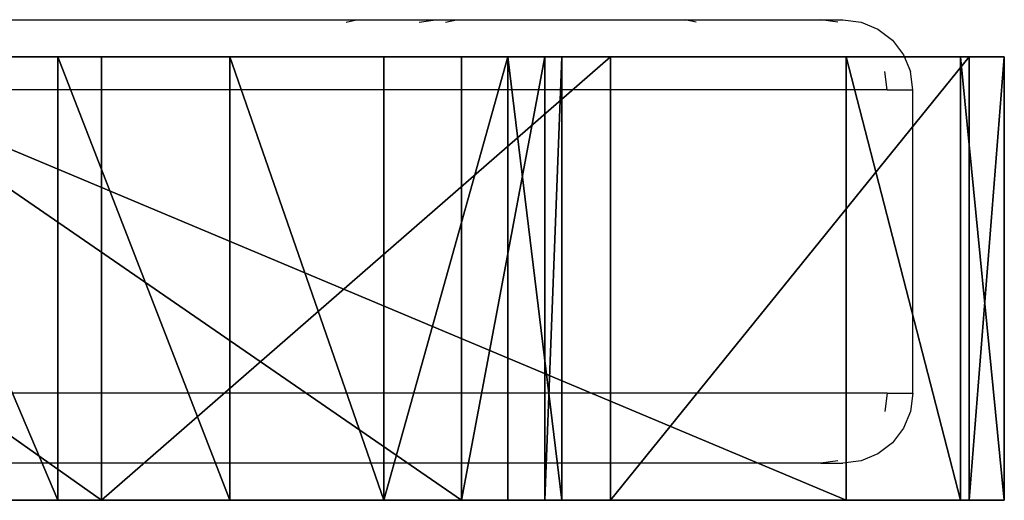
# Model space of a CAD drawing. Units: centimetres. Extents: x -251 to 249, y -182 to 183.
# Drawn here: x -12 to -8, y -17 to -15 of the extents above; entities that cross this region are included whole.
import ezdxf

# ---------------------------------------------------------------- set-up
doc = ezdxf.new("R2010")
doc.units = ezdxf.units.CM
doc.header["$LTSCALE"] = 2.54
doc.layers.get('0').update_dxf_attribs({"true_color": 0xff5454})
doc.layers.add('VP-EQ', color=7, linetype='Continuous', true_color=0x8a3492)

# ---------------------------------------------------------------- blocks, each defined once
blk = doc.blocks.new('Grupuj_10')
at = {"color": 0}
mesh = blk.add_polyface(dxfattribs=at)
corners = [(2.9384, 1.9, 13.0576), (8.773, 1.9, 12.9708), (3.8862, 1.9, 12.806), (8.1971, 1.9, 12.9972), (7.4993, 1.9, 13.3884), (1.9764, 1.9, 13.2479), (1.0041, 1.9, 13.3763), (0.3789, 1.9, 13.5411), (7.2845, 1.9, 13.5656), (0, 1.9, 14.065), (7.1453, 1.9, 13.8067), (7.0993, 1.9, 14.0813), (0.0391, 1.9, 14.7104), (7.0993, 1.9, 14.5417), (1.119, 1.9, 15.2728), (0.4785, 1.9, 15.1846), (10.4403, 1.9, 5.8655), (12.524, 1.9, 5.8733), (11.4828, 1.9, 5.6744), (9.5373, 1.9, 6.4207), (15.1074, 1.9, 6.3796), (14.5075, 1.9, 6.8757), (8.8963, 1.9, 7.2648), (14.176, 1.9, 7.3002), (8.6038, 1.9, 8.2836), (14.0885, 1.9, 7.8317), (14.2665, 1.9, 8.3401), (8.6996, 1.9, 9.3392), (15.8119, 1.9, 11.0839), (8.689, 1.9, 10.0697), (8.2798, 1.9, 10.6748), (7.4594, 1.9, 11.2121), (16.49, 1.9, 11.594), (6.6063, 1.9, 11.6957), (20.2836, 1.9, 11.6044), (17.5968, 1.9, 13.5731), (5.7239, 1.9, 12.1237), (4.816, 1.9, 12.4943), (9.2963, 1.9, 13.2125), (9.6497, 1.9, 13.668), (14.5384, 1.9, 14.8925), (10.3301, 1.9, 14.8916), (10.5902, 1.9, 15.16), (11.2613, 1.9, 15.477), (10.9067, 1.9, 15.3589), (17.6451, 1.9, 0.1085), (18.9496, 1.9, 0.3501), (18.3398, 1.9, 0), (17.1711, 1.9, 0.6279), (23.4728, 1.9, 4.0273), (16.8219, 1.9, 1.3103), (16.4425, 1.9, 1.9763), (18.4882, 1.9, 2.7297), (16.0336, 1.9, 2.6247), (19.0668, 1.9, 2.9274), (21.8253, 1.9, 4.9328), (23.9627, 1.9, 4.6254), (24.1504, 1.9, 5.3754), (22.1827, 1.9, 5.3977), (23.9998, 1.9, 6.1338), (22.2559, 1.9, 5.9796), (22.0247, 1.9, 6.5186), (22.4632, 1.9, 9.0857), (21.4933, 1.9, 7.3859), (20.8329, 1.9, 8.3084), (20.0966, 1.9, 9.1716), (19.2899, 1.9, 9.9694), (18.4186, 1.9, 10.696), (17.329, 1.9, 11.4674), (15.596, 1.9, 3.2541), (17.8938, 1.9, 2.8728), (17.4686, 1.9, 3.3123), (15.1306, 1.9, 3.8632), (17.0907, 1.9, 3.9929), (14.6384, 1.9, 4.4508), (16.5065, 1.9, 4.8503), (14.1204, 1.9, 5.0158), (15.8434, 1.9, 5.6483), (13.5775, 1.9, 5.557), (13.2553, 1.9, 5.7464), (12.8973, 1.9, 5.8539)]
mesh.append_faces([[corners[k] for k in face] for face in [(14, 12, 15), (16, 17, 18), (43, 42, 44), (45, 46, 47)]], dxfattribs={"vtx0": -1, "color": 0})
mesh.append_faces([[corners[k] for k in face] for face in [(0, 1, 2), (1, 0, 3), (3, 0, 4), (4, 7, 8), (8, 9, 10), (10, 9, 11), (11, 12, 13), (13, 12, 14), (20, 19, 21), (21, 22, 23), (23, 24, 25), (25, 24, 26), (26, 27, 28), (28, 31, 32), (34, 33, 35), (35, 39, 40), (40, 42, 43), (46, 48, 49), (49, 55, 56), (56, 55, 57), (57, 58, 59), (59, 61, 62), (62, 65, 34), (69, 52, 53), (52, 69, 70), (70, 69, 71), (71, 72, 73), (73, 74, 75), (75, 76, 77), (77, 79, 20)]], dxfattribs={"vtx0": -1, "vtx1": -1, "color": 0})
mesh.append_faces([[corners[k] for k in face] for face in [(17, 19, 20), (32, 33, 34), (35, 37, 1), (49, 51, 52)]], dxfattribs={"vtx0": -1, "vtx1": -1, "vtx2": -1, "color": 0})
mesh.append_faces([[corners[k] for k in face] for face in [(4, 0, 5), (4, 5, 6), (4, 6, 7), (8, 7, 9), (11, 9, 12), (17, 16, 19), (21, 19, 22), (23, 22, 24), (26, 24, 27), (28, 27, 29), (28, 29, 30), (28, 30, 31), (32, 31, 33), (35, 33, 36), (35, 36, 37), (1, 37, 2), (35, 1, 38), (35, 38, 39), (40, 39, 41), (40, 41, 42), (46, 45, 48), (49, 48, 50), (49, 50, 51), (52, 51, 53), (49, 52, 54), (49, 54, 55), (57, 55, 58), (59, 58, 60), (59, 60, 61), (62, 61, 63), (62, 63, 64), (62, 64, 65), (34, 65, 66), (34, 66, 67), (34, 67, 68), (34, 68, 32), (71, 69, 72), (73, 72, 74), (75, 74, 76), (77, 76, 78), (77, 78, 79), (20, 79, 80), (20, 80, 17)]], dxfattribs={"vtx0": -1, "vtx2": -1, "color": 0})
mesh = blk.add_polyface(dxfattribs=at)
corners = [(20.2836, 0, 11.6044), (17.5968, 1.9, 13.5731), (17.5968, 0, 13.5731), (20.2836, 1.9, 11.6044)]
mesh.append_faces([[corners[k] for k in face] for face in [(0, 1, 2), (1, 0, 3)]], dxfattribs={"vtx0": -1, "color": 0})
mesh = blk.add_polyface(dxfattribs=at)
corners = [(18.9496, 1.9, 0.3501), (23.4728, 0, 4.0273), (18.9496, 0, 0.3501), (23.4728, 1.9, 4.0273)]
mesh.append_faces([[corners[k] for k in face] for face in [(0, 1, 2), (1, 0, 3)]], dxfattribs={"vtx0": -1, "color": 0})
mesh = blk.add_polyface(dxfattribs=at)
corners = [(21.8253, 0, 4.9328), (19.0668, 1.9, 2.9274), (19.0668, 0, 2.9274), (21.8253, 1.9, 4.9328)]
mesh.append_faces([[corners[k] for k in face] for face in [(0, 1, 2), (1, 0, 3)]], dxfattribs={"vtx0": -1, "color": 0})
mesh = blk.add_polyface(dxfattribs=at)
corners = [(19.2899, 1.9, 9.9694), (20.0966, 0, 9.1716), (19.2899, 0, 9.9694), (20.0966, 1.9, 9.1716)]
mesh.append_faces([[corners[k] for k in face] for face in [(0, 1, 2), (1, 0, 3)]], dxfattribs={"vtx0": -1, "color": 0})
mesh = blk.add_polyface(dxfattribs=at)
corners = [(20.0966, 1.9, 9.1716), (20.8329, 0, 8.3084), (20.0966, 0, 9.1716), (20.8329, 1.9, 8.3084)]
mesh.append_faces([[corners[k] for k in face] for face in [(0, 1, 2), (1, 0, 3)]], dxfattribs={"vtx0": -1, "color": 0})
mesh = blk.add_polyface(dxfattribs=at)
corners = [(22.4632, 1.9, 9.0857), (20.2836, 0, 11.6044), (22.4632, 0, 9.0857), (20.2836, 1.9, 11.6044)]
mesh.append_faces([[corners[k] for k in face] for face in [(0, 1, 2), (1, 0, 3)]], dxfattribs={"vtx0": -1, "color": 0})
mesh = blk.add_polyface(dxfattribs=at)
corners = [(20.8329, 1.9, 8.3084), (21.4933, 0, 7.3859), (20.8329, 0, 8.3084), (21.4933, 1.9, 7.3859)]
mesh.append_faces([[corners[k] for k in face] for face in [(0, 1, 2), (1, 0, 3)]], dxfattribs={"vtx0": -1, "color": 0})
mesh = blk.add_polyface(dxfattribs=at)
corners = [(21.4933, 0, 7.3859), (22.0247, 1.9, 6.5186), (22.0247, 0, 6.5186), (21.4933, 1.9, 7.3859)]
mesh.append_faces([[corners[k] for k in face] for face in [(0, 1, 2), (1, 0, 3)]], dxfattribs={"vtx0": -1, "color": 0})
mesh = blk.add_polyface(dxfattribs=at)
corners = [(22.1827, 1.9, 5.3977), (21.8253, 0, 4.9328), (22.1827, 0, 5.3977), (21.8253, 1.9, 4.9328)]
mesh.append_faces([[corners[k] for k in face] for face in [(0, 1, 2), (1, 0, 3)]], dxfattribs={"vtx0": -1, "color": 0})
mesh = blk.add_polyface(dxfattribs=at)
corners = [(22.0247, 1.9, 6.5186), (22.2559, 0, 5.9796), (22.0247, 0, 6.5186), (22.2559, 1.9, 5.9796)]
mesh.append_faces([[corners[k] for k in face] for face in [(0, 1, 2), (1, 0, 3)]], dxfattribs={"vtx0": -1, "color": 0})
mesh = blk.add_polyface(dxfattribs=at)
corners = [(22.2559, 1.9, 5.9796), (22.1827, 0, 5.3977), (22.2559, 0, 5.9796), (22.1827, 1.9, 5.3977)]
mesh.append_faces([[corners[k] for k in face] for face in [(0, 1, 2), (1, 0, 3)]], dxfattribs={"vtx0": -1, "color": 0})
mesh = blk.add_polyface(dxfattribs=at)
corners = [(23.9998, 1.9, 6.1338), (22.4632, 0, 9.0857), (23.9998, 0, 6.1338), (22.4632, 1.9, 9.0857)]
mesh.append_faces([[corners[k] for k in face] for face in [(0, 1, 2), (1, 0, 3)]], dxfattribs={"vtx0": -1, "color": 0})
mesh = blk.add_polyface(dxfattribs=at)
corners = [(23.4728, 1.9, 4.0273), (23.9627, 0, 4.6254), (23.4728, 0, 4.0273), (23.9627, 1.9, 4.6254)]
mesh.append_faces([[corners[k] for k in face] for face in [(0, 1, 2), (1, 0, 3)]], dxfattribs={"vtx0": -1, "color": 0})
mesh = blk.add_polyface(dxfattribs=at)
corners = [(23.9627, 1.9, 4.6254), (24.1504, 0, 5.3754), (23.9627, 0, 4.6254), (24.1504, 1.9, 5.3754)]
mesh.append_faces([[corners[k] for k in face] for face in [(0, 1, 2), (1, 0, 3)]], dxfattribs={"vtx0": -1, "color": 0})
mesh = blk.add_polyface(dxfattribs=at)
corners = [(24.1504, 1.9, 5.3754), (23.9998, 0, 6.1338), (24.1504, 0, 5.3754), (23.9998, 1.9, 6.1338)]
mesh.append_faces([[corners[k] for k in face] for face in [(0, 1, 2), (1, 0, 3)]], dxfattribs={"vtx0": -1, "color": 0})
mesh = blk.add_polyface(dxfattribs=at)
corners = [(18.4882, 0, 2.7297), (15.596, 0, 3.2541), (16.0336, 0, 2.6247), (17.8938, 0, 2.8728), (17.4686, 0, 3.3123), (15.1306, 0, 3.8632), (17.0907, 0, 3.9929), (14.6384, 0, 4.4508), (16.5065, 0, 4.8503), (14.1204, 0, 5.0158), (15.8434, 0, 5.6483), (13.5775, 0, 5.557), (13.2553, 0, 5.7464), (15.1074, 0, 6.3796), (12.8973, 0, 5.8539), (12.524, 0, 5.8733), (18.9496, 0, 0.3501), (17.6451, 0, 0.1085), (18.3398, 0), (17.1711, 0, 0.6279), (23.4728, 0, 4.0273), (16.8219, 0, 1.3103), (16.4425, 0, 1.9763), (19.0668, 0, 2.9274), (21.8253, 0, 4.9328), (23.9627, 0, 4.6254), (24.1504, 0, 5.3754), (22.1827, 0, 5.3977), (23.9998, 0, 6.1338), (22.2559, 0, 5.9796), (22.0247, 0, 6.5186), (22.4632, 0, 9.0857), (21.4933, 0, 7.3859), (20.8329, 0, 8.3084), (20.0966, 0, 9.1716), (20.2836, 0, 11.6044), (19.2899, 0, 9.9694), (18.4186, 0, 10.696), (17.329, 0, 11.4674), (16.49, 0, 11.594), (10.4403, 0, 5.8655), (11.4828, 0, 5.6744), (9.5373, 0, 6.4207), (14.5075, 0, 6.8757), (8.8963, 0, 7.2648), (14.176, 0, 7.3002), (8.6038, 0, 8.2836), (14.0885, 0, 7.8317), (14.2665, 0, 8.3401), (8.6996, 0, 9.3392), (15.8119, 0, 11.0839), (8.689, 0, 10.0697), (8.2798, 0, 10.6748), (7.4594, 0, 11.2121), (6.6063, 0, 11.6957), (17.5968, 0, 13.5731), (5.7239, 0, 12.1237), (4.816, 0, 12.4943), (8.773, 0, 12.9708), (3.8862, 0, 12.806), (9.2963, 0, 13.2125), (9.6497, 0, 13.668), (14.5384, 0, 14.8925), (10.3301, 0, 14.8916), (10.5902, 0, 15.16), (11.2613, 0, 15.477), (10.9067, 0, 15.3589), (2.9384, 0, 13.0576), (8.1971, 0, 12.9972), (7.4993, 0, 13.3884), (1.9764, 0, 13.2479), (1.0041, 0, 13.3763), (0.3789, 0, 13.5411), (7.2845, 0, 13.5656), (0, 0, 14.065), (7.1453, 0, 13.8067), (7.0993, 0, 14.0813), (0.0391, 0, 14.7104), (7.0993, 0, 14.5417), (1.119, 0, 15.2728), (0.4785, 0, 15.1846)]
mesh.append_faces([[corners[k] for k in face] for face in [(16, 17, 18), (15, 40, 41), (64, 65, 66), (77, 79, 80)]], dxfattribs={"vtx0": -1, "color": 0})
mesh.append_faces([[corners[k] for k in face] for face in [(1, 4, 5), (5, 6, 7), (7, 8, 9), (9, 10, 11), (11, 10, 12), (12, 13, 14), (14, 13, 15), (17, 16, 19), (19, 20, 21), (21, 20, 22), (22, 0, 2), (0, 20, 23), (23, 20, 24), (24, 26, 27), (27, 28, 29), (29, 28, 30), (30, 31, 32), (32, 31, 33), (33, 31, 34), (34, 35, 36), (36, 35, 37), (37, 35, 38), (38, 35, 39), (40, 15, 42), (42, 43, 44), (44, 45, 46), (46, 48, 49), (49, 50, 51), (51, 50, 52), (52, 50, 53), (53, 39, 54), (54, 55, 56), (56, 55, 57), (57, 58, 59), (58, 55, 60), (60, 55, 61), (61, 62, 63), (63, 62, 64), (67, 69, 70), (70, 69, 71), (71, 69, 72), (72, 73, 74), (74, 76, 77)]], dxfattribs={"vtx0": -1, "vtx1": -1, "color": 0})
mesh.append_faces([[corners[k] for k in face] for face in [(22, 20, 0), (42, 15, 13), (54, 39, 35), (57, 55, 58)]], dxfattribs={"vtx0": -1, "vtx1": -1, "vtx2": -1, "color": 0})
mesh.append_faces([[corners[k] for k in face] for face in [(0, 1, 2), (1, 0, 3), (1, 3, 4), (5, 4, 6), (7, 6, 8), (9, 8, 10), (12, 10, 13), (19, 16, 20), (24, 20, 25), (24, 25, 26), (27, 26, 28), (30, 28, 31), (34, 31, 35), (42, 13, 43), (44, 43, 45), (46, 45, 47), (46, 47, 48), (49, 48, 50), (53, 50, 39), (54, 35, 55), (61, 55, 62), (64, 62, 65), (58, 67, 59), (67, 58, 68), (67, 68, 69), (72, 69, 73), (74, 73, 75), (74, 75, 76), (77, 76, 78), (77, 78, 79)]], dxfattribs={"vtx0": -1, "vtx2": -1, "color": 0})
blk = doc.blocks.new('pistolet_LOW')
at = {"color": 18, "true_color": 0x040404}
blk.add_blockref('Grupuj_10', (0, 0), dxfattribs=at)
blk = doc.blocks.new('Grupuj_15')
at = {"color": 0}
blk.add_blockref('pistolet_LOW', (0, 0.4641, 43.0032), dxfattribs=at)
blk = doc.blocks.new('Grupuj_24')
at = {"color": 0}
blk.add_blockref('Grupuj_15', (14.5945, 12.5379, 5.0227), dxfattribs=at)
blk = doc.blocks.new('RB1337')
at = {"color": 0}
blk.add_blockref('Grupuj_24', (-19.203, -12.4019), dxfattribs=at)
blk = doc.blocks.new('Grupuj_17')
at = {"color": 0}
blk.add_blockref('RB1337', (68.7528, 12.4019, 8.0421), dxfattribs=at)
blk = doc.blocks.new('RB1336_')
at = {"color": 0}
for p, q in [((-11.9496, -14.5605), (-9.9748, -14.5605)), ((-10.0194, -14.5708), (-9.9748, -14.5605)), ((-9.9748, -14.5605), (-9.6374, -14.5605)), ((-9.7062, -14.5708), (-9.6374, -14.5605)), ((-9.6374, -14.5605), (-9.5466, -14.5605)), ((-9.5934, -14.5708), (-9.5466, -14.5605)), ((-9.5466, -14.5605), (-8.568, -14.5605)), ((-8.5206, -14.5708), (-8.568, -14.5605)), ((-8.568, -14.5605), (-7.9865, -14.5605)), ((-7.9132, -14.5708), (-7.9865, -14.5605)), ((-7.9865, -14.5605), (-7.8917, -14.5605)), ((-7.8917, -14.5605), (-7.814, -14.5708)), ((-7.814, -14.5708), (-7.7417, -14.6007)), ((-7.7417, -14.6007), (-7.6796, -14.6484)), ((-7.6796, -14.6484), (-7.6319, -14.7105)), ((-7.6319, -14.7105), (-7.6019, -14.7829)), ((-7.703, -14.8605), (-7.7127, -14.7829)), ((-7.5917, -14.8605), (-7.6019, -14.7829)), ((-7.703, -14.8605), (-14.2512, -14.8605)), ((-7.703, -14.8605), (-7.5917, -14.8605)), ((-7.5917, -16.1605), (-7.5917, -14.8605)), ((-7.703, -16.1605), (-14.1436, -16.1605)), ((-7.703, -16.1605), (-7.7127, -16.2382)), ((-7.703, -16.1605), (-7.5917, -16.1605)), ((-7.5917, -16.1605), (-7.6019, -16.2382)), ((-7.6019, -16.2382), (-7.6319, -16.3105)), ((-7.6319, -16.3105), (-7.6796, -16.3727)), ((-7.6796, -16.3727), (-7.7417, -16.4203)), ((-7.7417, -16.4203), (-7.814, -16.4503)), ((-7.9865, -16.4605), (-11.9496, -16.4605)), ((-7.9132, -16.4503), (-7.9865, -16.4605)), ((-7.9865, -16.4605), (-7.8917, -16.4605)), ((-7.814, -16.4503), (-7.8917, -16.4605))]:
    blk.add_line(p, q, dxfattribs=at)
blk = doc.blocks.new('RB1336_2D')
at = {"layer": 'VP-EQ', "color": 0}
blk.add_blockref('RB1336_', (341.6992, 252.3433), dxfattribs=at)

msp = doc.modelspace()

# ---------------------------------------------------------------- block references
at = {"layer": 'VP-EQ', "color": 0}
for name, p in [('RB1336_2D', (-342.4775, -252.3022)), ('Grupuj_17', (-96.2736, -29.5801, -8.0421))]:
    msp.add_blockref(name, p, dxfattribs=at)

doc.saveas('drawing.dxf')
